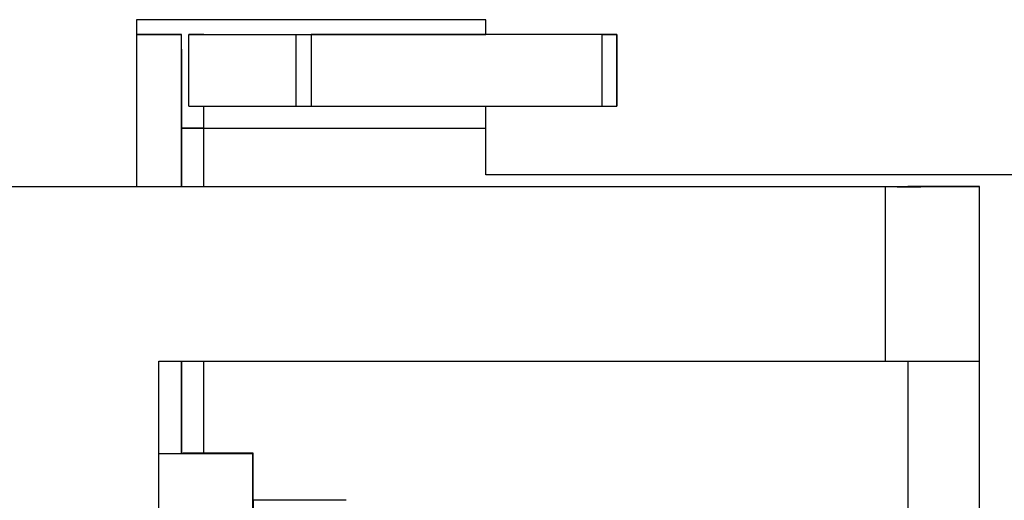
# Model space of a CAD drawing. Units: inches. Extents: x 0.6 to 16.6, y 0.4 to 10.7.
# Drawn here: x 15.6 to 15.7, y 4.1 to 4.2 of the extents above; entities that cross this region are included whole.
import ezdxf

# ---------------------------------------------------------------- set-up
doc = ezdxf.new("R2010")
doc.units = ezdxf.units.IN
doc.header["$MEASUREMENT"] = 0

msp = doc.modelspace()

# ---------------------------------------------------------------- linework, layer by layer
at = {"color": 7, "linetype": 'Continuous', "lineweight": 25}
for p, q in [((15.65172378, 4.17185574), (15.59322378, 4.17185574)), ((15.59322378, 4.17185574), (15.59322378, 4.14385573)), ((15.65172378, 4.16935555), (15.65172378, 4.17185574)), ((15.60073472, 4.16938944), (15.59322378, 4.16938944)), ((15.59322378, 4.1693628), (15.60072607, 4.1693628)), ((15.60072607, 4.1693628), (15.60073472, 4.16938944)), ((15.60072607, 4.14385643), (15.60072607, 4.1693628)), ((15.60198504, 4.16939042), (15.60197607, 4.1693628)), ((15.60197607, 4.1693628), (15.61997607, 4.1693628)), ((15.60197607, 4.1573628), (15.60197607, 4.1693628)), ((15.60448504, 4.16939042), (15.60198504, 4.16939042)), ((15.60448504, 4.16939042), (15.65172378, 4.16939042)), ((15.61997228, 4.16935114), (15.61997607, 4.1693628)), ((15.61997228, 4.15735114), (15.61997228, 4.16935114)), ((15.67122197, 4.16935016), (15.62247197, 4.16935016)), ((15.62247197, 4.16935016), (15.62247197, 4.15735016)), ((15.65122372, 4.16935555), (15.65122607, 4.16936279)), ((15.66247372, 4.16935554), (15.65122372, 4.16935555)), ((15.65122607, 4.16936279), (15.65172378, 4.16936279)), ((15.65122607, 4.16935555), (15.65122607, 4.16936279)), ((15.67176578, 4.16935474), (15.66247372, 4.16935554)), ((15.67122197, 4.15735016), (15.67122197, 4.16935016)), ((15.67372228, 4.16935114), (15.67372314, 4.16935378)), ((15.67372228, 4.16935114), (15.67372228, 4.15735114)), ((15.67372314, 4.15735378), (15.67372314, 4.16935378)), ((15.60073504, 4.16689042), (15.60073504, 4.15364043)), ((15.60197607, 4.1573628), (15.61997228, 4.1573628)), ((15.62247197, 4.15735016), (15.67122197, 4.15735016)), ((15.65172378, 4.14585574), (15.65172378, 4.15735016)), ((15.67372228, 4.15735114), (15.67372314, 4.15735378)), ((15.81022378, 4.14585574), (15.65172378, 4.14585574)), ((15.44022248, 4.14385173), (15.71872247, 4.14385172)), ((15.59322378, 4.14385643), (15.718724, 4.14385643)), ((15.718724, 4.14385643), (15.71872247, 4.14385172)), ((15.71872248, 4.11460173), (15.71872247, 4.14385172)), ((15.72248323, 4.14388484), (15.72247448, 4.1438579)), ((15.72247448, 4.1438579), (15.73447448, 4.1438579)), ((15.73448323, 4.14388484), (15.72248323, 4.14388484)), ((15.73448323, 4.14388484), (15.73447448, 4.1438579)), ((15.73447448, 4.1146079), (15.73447448, 4.1438579)), ((15.7344852, 4.12839091), (15.73448323, 4.14388484)), ((15.7344852, 4.07025591), (15.7344852, 4.12839091)), ((15.59697248, 4.11460173), (15.71872248, 4.11460173)), ((15.59697248, 4.09910173), (15.59697248, 4.11460173)), ((15.596974, 4.09910643), (15.596974, 4.11460173)), ((15.60072607, 4.0991128), (15.60072607, 4.11460173)), ((15.72247448, 4.1146019), (15.72247448, 4.00535791)), ((15.73447448, 4.00535791), (15.73447448, 4.1146079)), ((15.596974, 4.09910643), (15.59697248, 4.09910173)), ((15.59697248, 4.02085174), (15.59697248, 4.09910173)), ((15.6007352, 4.09914092), (15.60072448, 4.0991079)), ((15.60072448, 4.0991079), (15.61272448, 4.0991079)), ((15.6127352, 4.09914092), (15.60094967, 4.09914092)), ((15.6127352, 4.09914092), (15.61272448, 4.0991079)), ((15.61272448, 4.02085791), (15.61272448, 4.0991079)), ((15.6127352, 4.09125025), (15.6127352, 4.09914092)), ((15.61273011, 4.09125025), (15.61272644, 4.07192172)), ((15.62835511, 4.09125025), (15.61273011, 4.09125025))]:
    msp.add_line(p, q, dxfattribs=at)
at = {"color": 8, "linetype": 'Continuous', "lineweight": 25}
for p, q in [((15.60073504, 4.15364043), (15.60073504, 4.14385643)), ((15.60448552, 4.15364189), (15.65172378, 4.15364189)), ((15.60448552, 4.14385643), (15.60448552, 4.15364189)), ((15.60073504, 4.11460173), (15.60073504, 4.09914043)), ((15.60448552, 4.09914092), (15.60448552, 4.11460173))]:
    msp.add_line(p, q, dxfattribs=at)
at = {"color": 7, "linetype": 'Continuous', "lineweight": 25, "flags": 128}
for points in [[(15.60073504, 4.16689042), (15.60073503, 4.16737813), (15.60073501, 4.16784706), (15.60073499, 4.16827918), (15.60073495, 4.1686579), (15.6007349, 4.16896866), (15.60073484, 4.16919952), (15.60073478, 4.1693416), (15.60073472, 4.16938944)], [(15.60448552, 4.15364189), (15.60448551, 4.15437346), (15.60448548, 4.15507685), (15.60448544, 4.15572504), (15.60448538, 4.15629311), (15.6044853, 4.15675925), (15.60448522, 4.15710554), (15.60448513, 4.15731866), (15.6044851, 4.1573628)], [(15.60073504, 4.15364642), (15.60141433, 4.15364648), (15.60448704, 4.1536466)]]:
    msp.add_lwpolyline(points, dxfattribs=at)
at = {"color": 7, "linetype": 'Continuous', "lineweight": 25}
for centre, radius, start, end in [((15.62184695, 5.76345336), 1.59410333, 269.93262008, 270.02246448), ((15.67184695, 5.76494884), 1.59559881, 269.97755763, 270.06734066), ((15.67218762, 3.02977285), 1.13958197, 89.92279726, 90.02120939), ((15.62184695, 5.75145337), 1.59410333, 269.93262008, 270.02246448), ((15.67184695, 5.75294883), 1.59559879, 269.97755763, 270.06734066), ((15.60354804, 1.76024391), 2.39339817, 89.97755763, 90.06734066), ((15.72265988, 14.19612332), 10.05227237, 269.977557632, 270.067340664), ((15.71966148, 6.53725443), 2.39339819, 269.97755763, 270.06734066), ((15.72265988, 14.16687333), 10.05227238, 269.977557632, 270.067340664), ((15.60090988, 14.15137334), 10.05227238, 269.977557632, 270.067340664), ((15.59791148, 6.49250442), 2.39339817, 269.97755763, 270.06734066)]:
    msp.add_arc(centre, radius, start, end, dxfattribs=at)

doc.saveas('drawing.dxf')
